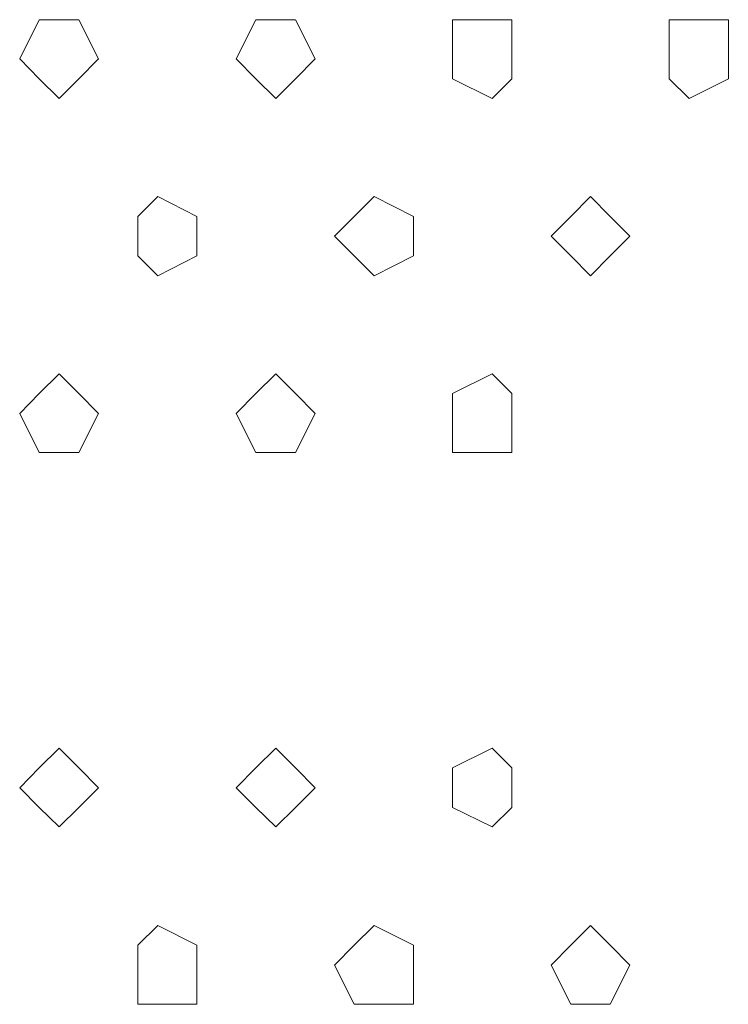
# Model space of a CAD drawing. Units: millimetres. Extents: x 4675.8 to 4690.4, y 7772.2 to 7786.1.
# Drawn here: x 4683.1 to 4683.1, y 7775.4 to 7775.5 of the extents above; entities that cross this region are included whole.
import ezdxf

# ---------------------------------------------------------------- set-up
doc = ezdxf.new("R2010")
doc.units = ezdxf.units.MM

msp = doc.modelspace()

# ---------------------------------------------------------------- linework, layer by layer
at = {"layer": 'Defpoints', "lineweight": 9}
for points in [[(4683.07509, 7775.53183), (4683.07297, 7775.53605), (4683.07085, 7775.53605), (4683.06871, 7775.53605), (4683.06659, 7775.53183), (4683.06871, 7775.52967), (4683.07085, 7775.52755), (4683.07297, 7775.52967)], [(4683.09848, 7775.53183), (4683.09636, 7775.53605), (4683.09426, 7775.53605), (4683.09209, 7775.53605), (4683.08997, 7775.53183), (4683.09209, 7775.52967), (4683.09426, 7775.52755), (4683.09636, 7775.52967)], [(4683.11972, 7775.53183), (4683.11972, 7775.53605), (4683.1176, 7775.53605), (4683.11334, 7775.53605), (4683.11334, 7775.53183), (4683.11334, 7775.52967), (4683.1176, 7775.52755), (4683.11972, 7775.52967)], [(4683.14311, 7775.53183), (4683.14311, 7775.53605), (4683.13889, 7775.53605), (4683.13672, 7775.53605), (4683.13672, 7775.53183), (4683.13672, 7775.52967), (4683.13889, 7775.52755), (4683.14311, 7775.52967)], [(4683.08572, 7775.5127), (4683.08572, 7775.51482), (4683.0815, 7775.51698), (4683.07934, 7775.51482), (4683.07934, 7775.5127), (4683.07934, 7775.51058), (4683.0815, 7775.50841), (4683.08572, 7775.51058)], [(4683.1091, 7775.5127), (4683.1091, 7775.51482), (4683.10488, 7775.51698), (4683.10271, 7775.51482), (4683.10059, 7775.5127), (4683.10271, 7775.51058), (4683.10488, 7775.50841), (4683.1091, 7775.51058)], [(4683.13248, 7775.5127), (4683.13036, 7775.51482), (4683.12824, 7775.51698), (4683.1261, 7775.51482), (4683.12398, 7775.5127), (4683.1261, 7775.51058), (4683.12824, 7775.50841), (4683.13036, 7775.51058)], [(4683.07509, 7775.49356), (4683.07297, 7775.49572), (4683.07085, 7775.49784), (4683.06871, 7775.49572), (4683.06659, 7775.49356), (4683.06871, 7775.48934), (4683.07085, 7775.48934), (4683.07297, 7775.48934)], [(4683.09848, 7775.49356), (4683.09636, 7775.49572), (4683.09426, 7775.49784), (4683.09209, 7775.49572), (4683.08997, 7775.49356), (4683.09209, 7775.48934), (4683.09426, 7775.48934), (4683.09636, 7775.48934)], [(4683.11972, 7775.49356), (4683.11972, 7775.49572), (4683.1176, 7775.49784), (4683.11334, 7775.49572), (4683.11334, 7775.49356), (4683.11334, 7775.48934), (4683.1176, 7775.48934), (4683.11972, 7775.48934)], [(4683.07509, 7775.45318), (4683.07297, 7775.45534), (4683.07085, 7775.45746), (4683.06871, 7775.45534), (4683.06659, 7775.45318), (4683.06871, 7775.45106), (4683.07085, 7775.44896), (4683.07297, 7775.45106)], [(4683.09848, 7775.45318), (4683.09636, 7775.45534), (4683.09426, 7775.45746), (4683.09209, 7775.45534), (4683.08997, 7775.45318), (4683.09209, 7775.45106), (4683.09426, 7775.44896), (4683.09636, 7775.45106)], [(4683.11972, 7775.45318), (4683.11972, 7775.45534), (4683.1176, 7775.45746), (4683.11334, 7775.45534), (4683.11334, 7775.45318), (4683.11334, 7775.45106), (4683.1176, 7775.44896), (4683.11972, 7775.45106)], [(4683.08572, 7775.43404), (4683.08572, 7775.4362), (4683.0815, 7775.43832), (4683.07934, 7775.4362), (4683.07934, 7775.43404), (4683.07934, 7775.42982), (4683.0815, 7775.42982), (4683.08572, 7775.42982)], [(4683.1091, 7775.43404), (4683.1091, 7775.4362), (4683.10488, 7775.43832), (4683.10271, 7775.4362), (4683.10059, 7775.43404), (4683.10271, 7775.42982), (4683.10488, 7775.42982), (4683.1091, 7775.42982)], [(4683.13248, 7775.43404), (4683.13036, 7775.4362), (4683.12824, 7775.43832), (4683.1261, 7775.4362), (4683.12398, 7775.43404), (4683.1261, 7775.42982), (4683.12824, 7775.42982), (4683.13036, 7775.42982)]]:
    msp.add_lwpolyline(points, close=True, dxfattribs=at)

doc.saveas('drawing.dxf')
